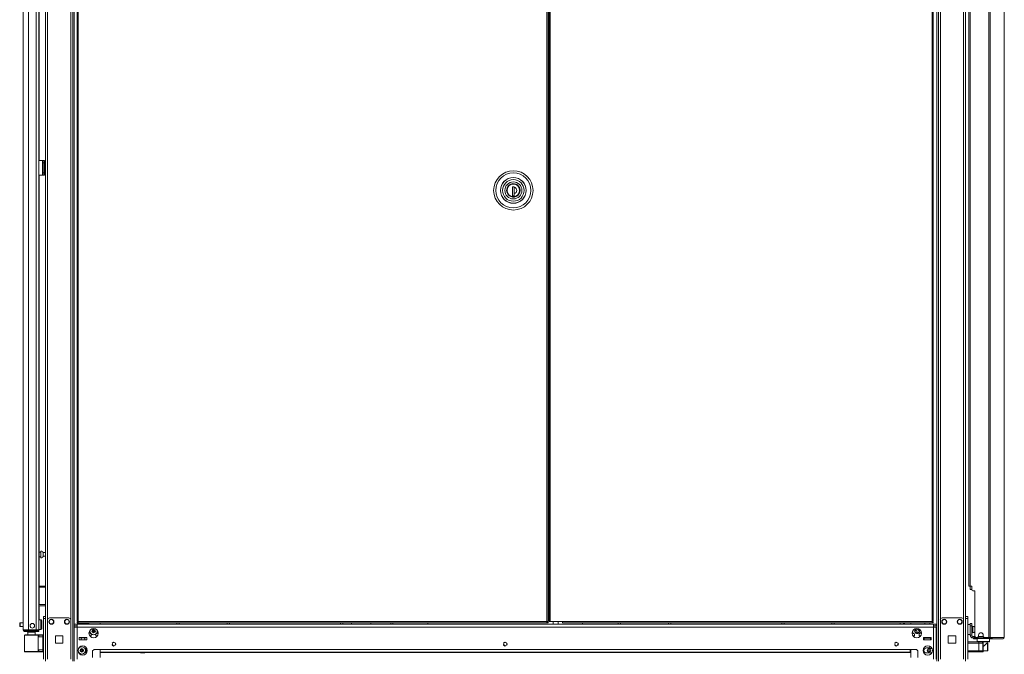
# Model space of a CAD drawing. Units: inches. Extents: x -221 to 38, y -65 to 167.
# Drawn here: x -221 to -171, y 12 to 44 of the extents above; entities that cross this region are included whole.
import ezdxf

# ---------------------------------------------------------------- set-up
doc = ezdxf.new("R2010")
doc.units = ezdxf.units.IN
doc.header["$MEASUREMENT"] = 0
doc.layers.add('Trimetric', color=7, linetype='CONTINUOUS')

msp = doc.modelspace()

# ---------------------------------------------------------------- linework, layer by layer
at = {"layer": 'Trimetric', "color": 155, "linetype": 'Continuous', "lineweight": 18}
for p, q in [((-219.435, 89.934), (-219.435, 11.609)), ((-218.058, 11.609), (-218.058, 89.934)), ((-173.961, 89.934), (-173.961, 11.609)), ((-172.584, 11.609), (-172.584, 89.934)), ((-220.576, 13.2), (-220.576, 89.665)), ((-217.98, 11.609), (-217.98, 89.33)), ((-174.039, 89.33), (-174.039, 11.609)), ((-171.399, 89.497), (-171.399, 12.826)), ((-171.331, 89.497), (-171.331, 12.826)), ((-170.61, 89.497), (-170.61, 12.826)), ((-170.608, 12.826), (-170.608, 89.497)), ((-217.834, 89.109), (-217.834, 13.631)), ((-217.771, 13.631), (-217.771, 89.109)), ((-193.901, 89.109), (-193.901, 13.631)), ((-193.838, 13.631), (-193.838, 89.109)), ((-193.796, 89.109), (-193.796, 13.631)), ((-193.733, 13.631), (-193.733, 89.109)), ((-174.288, 89.109), (-174.288, 13.631)), ((-174.225, 13.631), (-174.225, 89.109)), ((-193.807, 14.428), (-193.807, 88.312)), ((-219.34, 87.826), (-219.34, 13.717)), ((-218.153, 87.826), (-218.153, 13.717)), ((-173.866, 13.717), (-173.866, 87.826)), ((-172.679, 13.717), (-172.679, 87.826)), ((-220.301, 13.2), (-220.301, 87.49)), ((-219.927, 13.2), (-219.927, 87.48)), ((-219.789, 13.2), (-219.789, 87.48)), ((-172.419, 15.432), (-172.419, 86.89)), ((-172.348, 15.432), (-172.348, 86.89)), ((-219.765, 48.602), (-219.765, 37.138)), ((-219.789, 37.137), (-219.588, 37.137)), ((-219.588, 36.389), (-219.588, 37.137)), ((-219.588, 37.137), (-219.566, 37.137)), ((-219.566, 37.137), (-219.557, 37.137)), ((-219.557, 37.137), (-219.494, 37.137)), ((-219.557, 37.102), (-219.557, 37.137)), ((-219.494, 37.137), (-219.494, 37.102)), ((-219.588, 36.999), (-219.557, 36.999)), ((-219.588, 36.999), (-219.588, 36.499)), ((-219.557, 37.019), (-219.557, 37.102)), ((-219.557, 36.507), (-219.557, 37.019)), ((-219.494, 37.019), (-219.557, 37.019)), ((-219.494, 37.102), (-219.494, 37.019)), ((-219.494, 37.019), (-219.494, 36.507)), ((-219.789, 36.389), (-219.588, 36.389)), ((-219.765, 36.39), (-219.765, 15.441)), ((-219.588, 36.499), (-219.557, 36.499)), ((-219.588, 36.389), (-219.566, 36.389)), ((-219.566, 36.389), (-219.557, 36.389)), ((-219.557, 36.423), (-219.557, 36.507)), ((-219.557, 36.507), (-219.494, 36.507)), ((-219.557, 36.389), (-219.557, 36.423)), ((-219.494, 36.389), (-219.557, 36.389)), ((-219.494, 36.507), (-219.494, 36.423)), ((-219.494, 36.423), (-219.494, 36.389)), ((-195.936, 35.736), (-195.961, 35.609)), ((-195.961, 35.609), (-195.936, 35.482)), ((-195.877, 35.835), (-195.936, 35.736)), ((-195.931, 35.609), (-195.909, 35.726)), ((-195.909, 35.493), (-195.931, 35.609)), ((-195.929, 35.733), (-195.92, 35.73)), ((-195.928, 35.735), (-195.918, 35.735)), ((-195.909, 35.726), (-195.879, 35.783)), ((-195.879, 35.783), (-195.838, 35.833)), ((-195.781, 35.913), (-195.877, 35.835)), ((-195.838, 35.833), (-195.788, 35.874)), ((-195.788, 35.874), (-195.731, 35.904)), ((-195.665, 35.952), (-195.781, 35.913)), ((-195.736, 35.914), (-195.738, 35.924)), ((-195.731, 35.904), (-195.614, 35.926)), ((-195.55, 35.95), (-195.665, 35.952)), ((-195.565, 35.792), (-195.663, 35.792)), ((-195.663, 35.792), (-195.663, 35.328)), ((-195.625, 35.792), (-195.663, 35.78)), ((-195.614, 35.926), (-195.497, 35.904)), ((-195.566, 35.328), (-195.566, 35.792)), ((-195.566, 35.712), (-195.564, 35.712)), ((-195.564, 35.66), (-195.566, 35.66)), ((-195.565, 35.792), (-195.565, 35.775)), ((-195.565, 35.693), (-195.565, 35.775)), ((-195.565, 35.611), (-195.565, 35.693)), ((-195.565, 35.527), (-195.565, 35.611)), ((-195.441, 35.909), (-195.55, 35.95)), ((-195.497, 35.904), (-195.441, 35.874)), ((-195.49, 35.924), (-195.492, 35.914)), ((-195.347, 35.83), (-195.441, 35.909)), ((-195.441, 35.874), (-195.39, 35.833)), ((-195.39, 35.833), (-195.349, 35.783)), ((-195.349, 35.783), (-195.319, 35.726)), ((-195.287, 35.723), (-195.347, 35.83)), ((-195.319, 35.726), (-195.297, 35.609)), ((-195.297, 35.609), (-195.319, 35.493)), ((-195.308, 35.73), (-195.299, 35.733)), ((-195.268, 35.609), (-195.287, 35.723)), ((-195.287, 35.495), (-195.268, 35.609)), ((-195.936, 35.482), (-195.877, 35.383)), ((-195.92, 35.489), (-195.929, 35.485)), ((-195.879, 35.436), (-195.909, 35.493)), ((-195.838, 35.385), (-195.879, 35.436)), ((-195.877, 35.383), (-195.781, 35.306)), ((-195.788, 35.344), (-195.838, 35.385)), ((-195.731, 35.315), (-195.788, 35.344)), ((-195.781, 35.306), (-195.665, 35.266)), ((-195.738, 35.294), (-195.736, 35.304)), ((-195.614, 35.292), (-195.731, 35.315)), ((-195.665, 35.266), (-195.55, 35.269)), ((-195.663, 35.332), (-195.649, 35.328)), ((-195.663, 35.328), (-195.565, 35.328)), ((-195.497, 35.315), (-195.614, 35.292)), ((-195.566, 35.593), (-195.564, 35.593)), ((-195.565, 35.436), (-195.566, 35.436)), ((-195.565, 35.443), (-195.565, 35.527)), ((-195.565, 35.328), (-195.565, 35.443)), ((-195.55, 35.269), (-195.441, 35.309)), ((-195.441, 35.344), (-195.497, 35.315)), ((-195.492, 35.304), (-195.49, 35.294)), ((-195.488, 35.306), (-195.488, 35.295)), ((-195.441, 35.309), (-195.347, 35.388)), ((-195.39, 35.385), (-195.441, 35.344)), ((-195.349, 35.436), (-195.39, 35.385)), ((-195.319, 35.493), (-195.349, 35.436)), ((-195.347, 35.388), (-195.287, 35.495)), ((-195.299, 35.485), (-195.308, 35.489)), ((-219.68, 17.174), (-219.765, 17.174)), ((-219.674, 17.221), (-219.68, 17.221)), ((-219.68, 17.221), (-219.68, 17.188)), ((-219.68, 17.188), (-219.68, 17.103)), ((-219.68, 17.103), (-219.68, 16.996)), ((-219.674, 17.188), (-219.674, 17.221)), ((-219.674, 17.103), (-219.674, 17.188)), ((-219.674, 16.996), (-219.674, 17.103)), ((-219.435, 17.143), (-219.555, 17.143)), ((-219.555, 17.143), (-219.555, 17.096)), ((-219.555, 17.096), (-219.555, 17.002)), ((-219.765, 16.924), (-219.68, 16.924)), ((-219.68, 16.996), (-219.68, 16.91)), ((-219.68, 16.91), (-219.68, 16.877)), ((-219.68, 16.877), (-219.674, 16.877)), ((-219.674, 16.91), (-219.674, 16.996)), ((-219.674, 16.877), (-219.674, 16.91)), ((-219.555, 17.002), (-219.555, 16.955)), ((-219.555, 16.955), (-219.435, 16.955)), ((-219.789, 15.44), (-219.435, 15.44)), ((-219.789, 15.377), (-219.435, 15.377)), ((-219.765, 15.378), (-219.765, 14.504)), ((-172.398, 15.432), (-172.419, 15.432)), ((-172.348, 15.432), (-172.398, 15.432)), ((-172.354, 15.256), (-172.354, 15.433)), ((-172.33, 15.256), (-172.354, 15.256)), ((-172.348, 15.432), (-172.27, 15.432)), ((-172.27, 15.256), (-172.33, 15.256)), ((-172.27, 15.432), (-172.27, 15.255)), ((-172.112, 15.196), (-172.21, 15.196)), ((-172.112, 15.196), (-172.112, 12.885)), ((-219.789, 14.503), (-219.435, 14.503)), ((-219.789, 14.44), (-219.435, 14.44)), ((-219.765, 14.441), (-219.765, 13.957)), ((-193.838, 14.428), (-193.807, 14.428)), ((-193.838, 14.369), (-193.796, 14.369)), ((-193.837, 14.429), (-193.837, 14.369)), ((-193.801, 14.428), (-193.807, 14.428)), ((-193.796, 14.428), (-193.801, 14.428)), ((-220.576, 13.569), (-220.728, 13.569)), ((-220.728, 13.569), (-220.728, 13.522)), ((-219.765, 13.957), (-219.789, 13.957)), ((-219.673, 13.725), (-219.789, 13.725)), ((-219.765, 13.725), (-219.765, 13.957)), ((-219.673, 13.692), (-219.673, 13.725)), ((-219.673, 13.6), (-219.673, 13.692)), ((-219.673, 13.475), (-219.673, 13.6)), ((-219.633, 13.685), (-219.633, 13.645)), ((-219.633, 13.645), (-219.633, 13.54)), ((-219.553, 13.862), (-219.553, 13.89)), ((-219.553, 13.89), (-219.435, 13.89)), ((-219.553, 13.792), (-219.553, 13.862)), ((-219.553, 13.792), (-219.553, 11.707)), ((-219.435, 13.792), (-219.553, 13.792)), ((-219.435, 13.89), (-219.435, 13.862)), ((-219.435, 13.862), (-219.435, 13.792)), ((-219.435, 13.792), (-219.435, 11.707)), ((-219.34, 11.708), (-219.34, 13.716)), ((-219.242, 13.814), (-218.251, 13.814)), ((-218.153, 11.708), (-218.153, 13.716)), ((-217.815, 13.631), (-217.834, 13.631)), ((-217.834, 13.599), (-217.771, 13.599)), ((-217.834, 13.599), (-217.834, 13.568)), ((-217.834, 13.568), (-217.771, 13.568)), ((-217.754, 13.568), (-217.819, 13.531)), ((-217.771, 13.631), (-217.815, 13.631)), ((-217.8, 13.54), (-217.781, 13.547)), ((-217.781, 13.547), (-217.762, 13.552)), ((-193.901, 13.631), (-217.771, 13.631)), ((-217.771, 13.631), (-217.771, 13.586)), ((-217.771, 13.586), (-217.771, 13.568)), ((-217.771, 13.568), (-193.901, 13.568)), ((-217.762, 13.552), (-217.742, 13.553)), ((-217.742, 13.553), (-217.725, 13.551)), ((-217.725, 13.551), (-217.708, 13.546)), ((-217.708, 13.546), (-217.691, 13.539)), ((-217.675, 13.531), (-217.624, 13.543)), ((-217.624, 13.543), (-217.597, 13.548)), ((-217.597, 13.548), (-217.571, 13.551)), ((-217.571, 13.551), (-217.535, 13.553)), ((-217.535, 13.553), (-217.498, 13.552)), ((-217.498, 13.552), (-217.461, 13.547)), ((-217.461, 13.547), (-217.424, 13.54)), ((-217.367, 13.54), (-217.348, 13.547)), ((-217.348, 13.547), (-217.329, 13.552)), ((-217.329, 13.552), (-217.309, 13.553)), ((-217.309, 13.553), (-217.292, 13.551)), ((-217.242, 13.531), (-217.306, 13.568)), ((-217.292, 13.551), (-217.275, 13.546)), ((-217.275, 13.546), (-217.258, 13.539)), ((-216.657, 13.49), (-216.657, 13.568)), ((-212.752, 13.489), (-212.752, 13.568)), ((-212.634, 13.568), (-212.634, 13.489)), ((-210.193, 13.568), (-210.193, 13.489)), ((-210.074, 13.489), (-210.074, 13.568)), ((-204.421, 13.489), (-204.421, 13.568)), ((-204.303, 13.568), (-204.303, 13.489)), ((-203.859, 13.489), (-203.859, 13.568)), ((-202.875, 13.568), (-202.875, 13.489)), ((-201.862, 13.489), (-201.862, 13.568)), ((-201.744, 13.568), (-201.744, 13.489)), ((-199.966, 13.489), (-199.966, 13.568)), ((-193.901, 13.631), (-193.856, 13.631)), ((-193.901, 13.631), (-193.901, 13.586)), ((-193.838, 13.599), (-193.901, 13.599)), ((-193.901, 13.586), (-193.901, 13.568)), ((-193.838, 13.568), (-193.901, 13.568)), ((-193.856, 13.631), (-193.838, 13.631)), ((-193.796, 13.798), (-193.838, 13.798)), ((-193.838, 13.568), (-193.838, 13.599)), ((-193.777, 13.631), (-193.796, 13.631)), ((-193.733, 13.631), (-193.777, 13.631)), ((-193.111, 13.631), (-193.733, 13.631)), ((-193.583, 13.631), (-193.583, 13.489)), ((-193.327, 13.489), (-193.327, 13.631)), ((-193.111, 13.631), (-193.111, 13.586)), ((-174.288, 13.631), (-193.111, 13.631)), ((-193.111, 13.586), (-193.111, 13.568)), ((-193.111, 13.568), (-174.288, 13.568)), ((-192.092, 13.489), (-192.092, 13.568)), ((-190.275, 13.489), (-190.275, 13.568)), ((-190.157, 13.568), (-190.157, 13.489)), ((-187.716, 13.489), (-187.716, 13.568)), ((-187.598, 13.568), (-187.598, 13.489)), ((-181.945, 13.489), (-181.945, 13.568)), ((-181.826, 13.568), (-181.826, 13.489)), ((-179.386, 13.489), (-179.386, 13.568)), ((-179.267, 13.568), (-179.267, 13.489)), ((-175.904, 13.489), (-175.904, 13.568)), ((-175.753, 13.568), (-175.675, 13.489)), ((-175.362, 13.568), (-175.362, 13.49)), ((-174.656, 13.568), (-174.656, 13.489)), ((-174.4, 13.489), (-174.4, 13.568)), ((-174.288, 13.631), (-174.288, 13.586)), ((-174.288, 13.631), (-174.243, 13.631)), ((-174.225, 13.599), (-174.288, 13.599)), ((-174.288, 13.586), (-174.288, 13.568)), ((-174.225, 13.568), (-174.288, 13.568)), ((-174.243, 13.631), (-174.225, 13.631)), ((-174.225, 13.568), (-174.225, 13.599)), ((-173.866, 11.708), (-173.866, 13.716)), ((-173.768, 13.814), (-172.777, 13.814)), ((-172.679, 11.708), (-172.679, 13.716)), ((-172.584, 13.862), (-172.584, 13.89)), ((-172.584, 13.89), (-172.466, 13.89)), ((-172.584, 13.792), (-172.584, 13.862)), ((-172.584, 13.792), (-172.584, 11.707)), ((-172.466, 13.792), (-172.584, 13.792)), ((-172.466, 13.89), (-172.466, 13.862)), ((-172.466, 13.862), (-172.466, 13.792)), ((-172.466, 13.792), (-172.466, 11.707)), ((-220.758, 13.507), (-220.758, 13.539)), ((-220.758, 13.443), (-220.758, 13.507)), ((-220.758, 13.411), (-220.758, 13.443)), ((-220.728, 13.522), (-220.728, 13.428)), ((-220.728, 13.428), (-220.728, 13.381)), ((-220.728, 13.381), (-220.576, 13.381)), ((-220.576, 13.2), (-220.539, 13.2)), ((-220.539, 13.2), (-220.439, 13.2)), ((-220.506, 13.201), (-220.506, 13.168)), ((-220.506, 13.168), (-220.442, 13.168)), ((-220.506, 13.129), (-220.506, 13.168)), ((-220.442, 13.129), (-220.506, 13.129)), ((-220.442, 13.168), (-220.289, 13.168)), ((-220.289, 13.129), (-220.442, 13.129)), ((-220.439, 13.2), (-220.301, 13.2)), ((-220.35, 13.09), (-220.35, 12.95)), ((-220.295, 13.09), (-220.35, 13.09)), ((-220.301, 13.2), (-219.927, 13.2)), ((-220.163, 13.09), (-220.295, 13.09)), ((-220.289, 13.168), (-219.946, 13.168)), ((-220.289, 13.168), (-220.289, 13.129)), ((-219.946, 13.129), (-220.289, 13.129)), ((-220.031, 13.09), (-220.163, 13.09)), ((-219.976, 13.09), (-220.031, 13.09)), ((-219.976, 12.951), (-219.976, 13.09)), ((-219.946, 13.168), (-219.835, 13.168)), ((-219.946, 13.129), (-219.946, 13.168)), ((-219.835, 13.129), (-219.946, 13.129)), ((-219.927, 13.2), (-219.829, 13.2)), ((-219.835, 13.168), (-219.789, 13.168)), ((-219.789, 13.129), (-219.835, 13.129)), ((-219.829, 13.2), (-219.789, 13.2)), ((-219.789, 13.225), (-219.673, 13.225)), ((-219.789, 13.168), (-219.789, 13.129)), ((-219.673, 13.35), (-219.673, 13.475)), ((-219.673, 13.259), (-219.673, 13.35)), ((-219.673, 13.225), (-219.673, 13.259)), ((-219.633, 13.54), (-219.633, 13.411)), ((-219.633, 13.411), (-219.633, 13.306)), ((-219.633, 13.306), (-219.633, 13.265)), ((-217.976, 13.489), (-217.838, 13.489)), ((-217.976, 13.489), (-217.976, 13.41)), ((-217.976, 13.41), (-217.838, 13.41)), ((-217.936, 13.351), (-217.976, 13.351)), ((-217.976, 11.714), (-217.976, 13.351)), ((-217.838, 13.351), (-217.936, 13.351)), ((-217.838, 13.449), (-217.838, 13.489)), ((-174.22, 13.489), (-217.838, 13.489)), ((-217.838, 13.351), (-217.838, 13.449)), ((-217.838, 13.351), (-174.22, 13.351)), ((-217.838, 11.714), (-217.838, 13.351)), ((-217.819, 13.531), (-217.8, 13.54)), ((-217.819, 13.531), (-217.819, 13.489)), ((-217.691, 13.539), (-217.675, 13.531)), ((-217.675, 13.531), (-217.675, 13.489)), ((-217.424, 13.54), (-217.386, 13.531)), ((-217.386, 13.531), (-217.367, 13.54)), ((-217.386, 13.531), (-217.386, 13.489)), ((-217.258, 13.539), (-217.242, 13.531)), ((-217.242, 13.531), (-217.242, 13.489)), ((-175.159, 13.248), (-174.975, 13.248)), ((-175.037, 13.248), (-175.037, 13.245)), ((-175.037, 13.245), (-174.958, 13.166)), ((-174.941, 13.166), (-174.958, 13.166)), ((-174.22, 13.449), (-174.22, 13.489)), ((-174.082, 13.489), (-174.22, 13.489)), ((-174.22, 13.351), (-174.22, 13.449)), ((-174.082, 13.41), (-174.22, 13.41)), ((-174.22, 13.351), (-174.22, 11.714)), ((-174.22, 13.351), (-174.123, 13.351)), ((-174.123, 13.351), (-174.082, 13.351)), ((-174.082, 13.41), (-174.082, 13.489)), ((-174.082, 11.714), (-174.082, 13.351)), ((-172.344, 13.477), (-172.46, 13.477)), ((-172.46, 13.477), (-172.46, 13.444)), ((-172.46, 13.444), (-172.46, 13.352)), ((-172.46, 13.352), (-172.46, 13.227)), ((-172.46, 13.227), (-172.46, 13.102)), ((-172.46, 13.102), (-172.46, 13.011)), ((-172.344, 13.488), (-172.344, 13.523)), ((-172.344, 13.523), (-172.265, 13.523)), ((-172.344, 13.405), (-172.344, 13.488)), ((-172.265, 13.405), (-172.344, 13.405)), ((-172.344, 12.932), (-172.344, 13.405)), ((-172.265, 13.523), (-172.265, 13.488)), ((-172.265, 13.488), (-172.265, 13.405)), ((-172.265, 12.932), (-172.265, 13.405)), ((-172.219, 13.352), (-172.265, 13.352)), ((-172.265, 13.102), (-172.219, 13.102)), ((-172.213, 13.399), (-172.219, 13.399)), ((-172.219, 13.399), (-172.219, 13.367)), ((-172.219, 13.367), (-172.219, 13.281)), ((-172.219, 13.281), (-172.219, 13.174)), ((-172.219, 13.174), (-172.219, 13.088)), ((-172.219, 13.088), (-172.219, 13.056)), ((-172.219, 13.056), (-172.213, 13.056)), ((-172.213, 13.367), (-172.213, 13.399)), ((-172.213, 13.281), (-172.213, 13.367)), ((-172.213, 13.174), (-172.213, 13.281)), ((-172.213, 13.088), (-172.213, 13.174)), ((-172.213, 13.056), (-172.213, 13.088)), ((-220.481, 12.93), (-220.508, 12.929)), ((-220.508, 12.929), (-220.508, 12.108)), ((-220.488, 12.949), (-220.463, 12.949)), ((-220.407, 12.93), (-220.481, 12.93)), ((-220.463, 12.949), (-220.393, 12.95)), ((-220.295, 12.931), (-220.407, 12.93)), ((-220.393, 12.95), (-220.287, 12.951)), ((-220.163, 12.932), (-220.295, 12.931)), ((-220.287, 12.951), (-220.163, 12.952)), ((-220.163, 12.952), (-220.039, 12.951)), ((-220.163, 12.951), (-220.163, 12.952)), ((-220.163, 12.948), (-220.163, 12.951)), ((-220.163, 12.943), (-220.163, 12.948)), ((-220.163, 12.936), (-220.163, 12.943)), ((-220.163, 12.934), (-220.163, 12.936)), ((-220.163, 12.932), (-220.163, 12.934)), ((-220.031, 12.932), (-220.163, 12.932)), ((-220.039, 12.951), (-219.933, 12.951)), ((-219.919, 12.931), (-220.031, 12.932)), ((-219.572, 12.957), (-219.976, 12.953)), ((-219.933, 12.951), (-219.863, 12.951)), ((-219.845, 12.931), (-219.919, 12.931)), ((-219.863, 12.951), (-219.838, 12.95)), ((-219.819, 12.931), (-219.845, 12.931)), ((-219.838, 12.95), (-219.794, 12.95)), ((-219.819, 12.931), (-219.819, 12.107)), ((-219.789, 12.931), (-219.819, 12.931)), ((-219.789, 12.857), (-219.819, 12.856)), ((-219.572, 12.845), (-219.819, 12.836)), ((-219.794, 12.95), (-219.572, 12.949)), ((-219.791, 12.944), (-219.794, 12.95)), ((-219.789, 12.931), (-219.791, 12.944)), ((-219.572, 12.93), (-219.789, 12.931)), ((-219.789, 12.931), (-219.789, 12.857)), ((-219.572, 12.864), (-219.789, 12.857)), ((-219.572, 12.952), (-219.572, 12.957)), ((-219.572, 12.949), (-219.572, 12.952)), ((-219.572, 12.949), (-219.572, 12.93)), ((-219.572, 12.93), (-219.572, 12.864)), ((-219.553, 12.894), (-219.572, 12.895)), ((-219.572, 12.864), (-219.572, 12.845)), ((-219.572, 12.193), (-219.572, 12.845)), ((-219.572, 12.733), (-219.553, 12.734)), ((-219.553, 12.635), (-219.572, 12.635)), ((-218.934, 12.525), (-218.934, 12.899)), ((-218.934, 12.899), (-218.56, 12.899)), ((-218.56, 12.899), (-218.56, 12.525)), ((-217.727, 12.816), (-217.727, 12.698)), ((-217.334, 12.816), (-217.727, 12.816)), ((-217.727, 12.698), (-217.334, 12.698)), ((-217.658, 12.816), (-217.658, 12.806)), ((-217.658, 12.806), (-217.621, 12.806)), ((-217.614, 12.796), (-217.648, 12.796)), ((-217.625, 12.796), (-217.625, 12.698)), ((-217.621, 12.806), (-217.53, 12.806)), ((-217.53, 12.796), (-217.614, 12.796)), ((-217.611, 12.771), (-217.611, 12.796)), ((-217.611, 12.698), (-217.611, 12.722)), ((-217.53, 12.806), (-217.44, 12.806)), ((-217.447, 12.796), (-217.53, 12.796)), ((-217.45, 12.771), (-217.45, 12.796)), ((-217.45, 12.698), (-217.45, 12.722)), ((-217.413, 12.796), (-217.447, 12.796)), ((-217.44, 12.806), (-217.403, 12.806)), ((-217.435, 12.698), (-217.435, 12.796)), ((-217.403, 12.806), (-217.403, 12.816)), ((-217.334, 12.698), (-217.334, 12.816)), ((-217.183, 12.899), (-217.11, 12.899)), ((-217.11, 13.001), (-217.11, 12.899)), ((-216.873, 12.899), (-216.873, 13.001)), ((-216.873, 12.899), (-216.799, 12.899)), ((-215.978, 12.576), (-216.04, 12.527)), ((-215.958, 12.571), (-215.978, 12.576)), ((-196.051, 12.576), (-196.112, 12.527)), ((-196.03, 12.571), (-196.051, 12.576)), ((-176.124, 12.576), (-176.185, 12.527)), ((-176.103, 12.571), (-176.124, 12.576)), ((-175.259, 12.899), (-175.185, 12.899)), ((-175.185, 12.899), (-175.185, 13.001)), ((-174.949, 13.001), (-174.949, 12.899)), ((-174.949, 12.899), (-174.875, 12.899)), ((-174.725, 12.816), (-174.725, 12.698)), ((-174.331, 12.816), (-174.725, 12.816)), ((-174.725, 12.777), (-174.686, 12.777)), ((-174.725, 12.698), (-174.686, 12.698)), ((-174.371, 12.777), (-174.686, 12.777)), ((-174.686, 12.777), (-174.686, 12.698)), ((-174.686, 12.698), (-174.371, 12.698)), ((-174.656, 12.816), (-174.656, 12.806)), ((-174.656, 12.806), (-174.619, 12.806)), ((-174.611, 12.796), (-174.646, 12.796)), ((-174.619, 12.806), (-174.528, 12.806)), ((-174.528, 12.796), (-174.611, 12.796)), ((-174.528, 12.806), (-174.438, 12.806)), ((-174.445, 12.796), (-174.528, 12.796)), ((-174.41, 12.796), (-174.445, 12.796)), ((-174.438, 12.806), (-174.4, 12.806)), ((-174.4, 12.806), (-174.4, 12.816)), ((-174.371, 12.777), (-174.331, 12.777)), ((-174.371, 12.698), (-174.371, 12.777)), ((-174.371, 12.698), (-174.331, 12.698)), ((-174.331, 12.698), (-174.331, 12.816)), ((-173.459, 12.525), (-173.459, 12.899)), ((-173.459, 12.899), (-173.085, 12.899)), ((-173.085, 12.899), (-173.085, 12.525)), ((-172.466, 12.594), (-171.905, 12.594)), ((-172.46, 13.011), (-172.46, 12.977)), ((-172.46, 12.977), (-172.344, 12.977)), ((-172.344, 12.932), (-172.265, 12.932)), ((-172.128, 12.873), (-172.206, 12.873)), ((-172.206, 12.794), (-172.206, 12.873)), ((-172.183, 12.794), (-172.206, 12.794)), ((-172.169, 12.794), (-172.183, 12.794)), ((-172.183, 12.794), (-172.183, 12.755)), ((-172.183, 12.755), (-172.169, 12.755)), ((-172.134, 12.794), (-172.169, 12.794)), ((-172.169, 12.755), (-172.134, 12.755)), ((-172.128, 12.794), (-172.134, 12.794)), ((-172.134, 12.755), (-172.134, 12.794)), ((-172.134, 12.755), (-171.994, 12.755)), ((-172.128, 12.873), (-172.123, 12.873)), ((-172.128, 12.794), (-172.128, 12.873)), ((-172.116, 12.794), (-172.128, 12.794)), ((-172.123, 12.873), (-172.111, 12.873)), ((-172.088, 12.794), (-172.116, 12.794)), ((-172.088, 12.838), (-172.088, 12.794)), ((-172.088, 12.794), (-171.488, 12.794)), ((-171.974, 12.826), (-172.053, 12.826)), ((-171.974, 12.794), (-171.994, 12.775)), ((-171.994, 12.775), (-171.994, 12.617)), ((-171.952, 12.775), (-171.994, 12.775)), ((-171.994, 12.617), (-171.974, 12.598)), ((-171.994, 12.617), (-171.952, 12.617)), ((-171.934, 12.598), (-171.974, 12.598)), ((-171.836, 12.775), (-171.952, 12.775)), ((-171.952, 12.617), (-171.836, 12.617)), ((-171.826, 12.598), (-171.934, 12.598)), ((-171.678, 12.873), (-171.916, 12.873)), ((-171.915, 12.885), (-171.915, 12.944)), ((-171.905, 12.594), (-171.808, 12.594)), ((-171.905, 12.576), (-171.905, 12.594)), ((-171.905, 12.535), (-171.905, 12.576)), ((-171.876, 12.598), (-171.876, 12.594)), ((-171.679, 12.775), (-171.836, 12.775)), ((-171.836, 12.617), (-171.679, 12.617)), ((-171.679, 12.598), (-171.826, 12.598)), ((-171.808, 12.594), (-171.767, 12.594)), ((-171.679, 12.594), (-171.767, 12.594)), ((-171.679, 12.944), (-171.679, 12.885)), ((-171.521, 12.775), (-171.679, 12.775)), ((-171.679, 12.617), (-171.521, 12.617)), ((-171.531, 12.598), (-171.679, 12.598)), ((-171.679, 12.594), (-171.679, 12.082)), ((-171.399, 12.826), (-171.62, 12.826)), ((-171.423, 12.598), (-171.531, 12.598)), ((-171.406, 12.775), (-171.521, 12.775)), ((-171.521, 12.617), (-171.406, 12.617)), ((-171.488, 12.794), (-171.488, 12.826)), ((-171.44, 12.794), (-171.488, 12.794)), ((-171.485, 12.535), (-171.482, 12.538)), ((-171.482, 12.538), (-171.482, 12.598)), ((-171.412, 12.794), (-171.44, 12.794)), ((-171.384, 12.598), (-171.423, 12.598)), ((-171.412, 12.826), (-171.412, 12.794)), ((-171.412, 12.794), (-171.292, 12.794)), ((-171.364, 12.775), (-171.406, 12.775)), ((-171.406, 12.617), (-171.364, 12.617)), ((-171.356, 12.826), (-171.399, 12.826)), ((-171.364, 12.775), (-171.384, 12.794)), ((-171.384, 12.598), (-171.364, 12.617)), ((-171.364, 12.617), (-171.364, 12.775)), ((-171.364, 12.755), (-171.313, 12.755)), ((-171.331, 12.826), (-171.356, 12.826)), ((-171.209, 12.826), (-171.331, 12.826)), ((-171.313, 12.755), (-171.278, 12.755)), ((-171.284, 12.794), (-171.292, 12.794)), ((-171.278, 12.794), (-171.284, 12.794)), ((-171.256, 12.804), (-171.278, 12.794)), ((-171.278, 12.794), (-171.278, 12.755)), ((-171.229, 12.776), (-171.278, 12.755)), ((-171.278, 12.755), (-170.689, 12.755)), ((-171.247, 12.826), (-171.256, 12.804)), ((-171.209, 12.826), (-171.229, 12.776)), ((-171.209, 12.826), (-170.62, 12.826)), ((-170.64, 12.776), (-170.689, 12.755)), ((-170.679, 12.755), (-170.689, 12.755)), ((-170.679, 12.756), (-170.679, 12.755)), ((-170.62, 12.826), (-170.64, 12.776)), ((-170.61, 12.826), (-170.62, 12.826)), ((-170.608, 12.826), (-170.61, 12.826)), ((-170.608, 12.826), (-170.608, 12.826)), ((-220.508, 12.108), (-220.481, 12.108)), ((-220.463, 12.088), (-220.488, 12.089)), ((-220.481, 12.108), (-220.407, 12.107)), ((-220.393, 12.088), (-220.463, 12.088)), ((-220.407, 12.107), (-220.295, 12.106)), ((-220.287, 12.087), (-220.393, 12.088)), ((-220.295, 12.106), (-220.163, 12.105)), ((-220.163, 12.086), (-220.287, 12.087)), ((-220.163, 12.105), (-220.031, 12.106)), ((-220.163, 12.104), (-220.163, 12.105)), ((-220.163, 12.101), (-220.163, 12.104)), ((-220.163, 12.095), (-220.163, 12.101)), ((-220.163, 12.09), (-220.163, 12.095)), ((-220.163, 12.087), (-220.163, 12.09)), ((-220.163, 12.086), (-220.163, 12.087)), ((-220.163, 12.086), (-219.572, 12.081)), ((-220.039, 12.086), (-220.163, 12.086)), ((-219.933, 12.087), (-220.039, 12.086)), ((-220.031, 12.106), (-219.919, 12.106)), ((-219.863, 12.087), (-219.933, 12.087)), ((-219.919, 12.106), (-219.845, 12.107)), ((-219.838, 12.087), (-219.863, 12.087)), ((-219.845, 12.107), (-219.819, 12.107)), ((-219.794, 12.087), (-219.838, 12.087)), ((-219.819, 12.202), (-219.572, 12.193)), ((-219.819, 12.182), (-219.789, 12.181)), ((-219.819, 12.107), (-219.789, 12.107)), ((-219.794, 12.087), (-219.791, 12.093)), ((-219.572, 12.088), (-219.794, 12.087)), ((-219.791, 12.093), (-219.789, 12.107)), ((-219.789, 12.181), (-219.789, 12.107)), ((-219.789, 12.181), (-219.572, 12.173)), ((-219.789, 12.107), (-219.572, 12.108)), ((-219.572, 12.403), (-219.553, 12.403)), ((-219.553, 12.304), (-219.572, 12.304)), ((-219.572, 12.193), (-219.572, 12.173)), ((-219.572, 12.173), (-219.572, 12.108)), ((-219.572, 12.143), (-219.553, 12.143)), ((-219.572, 12.108), (-219.572, 12.088)), ((-219.572, 12.088), (-219.572, 12.086)), ((-219.572, 12.086), (-219.572, 12.081)), ((-218.56, 12.525), (-218.934, 12.525)), ((-217.051, 12.135), (-216.972, 12.214)), ((-217.051, 11.792), (-217.051, 12.135)), ((-216.657, 12.214), (-216.972, 12.214)), ((-216.657, 12.214), (-175.401, 12.214)), ((-216.657, 12.214), (-216.657, 12.116)), ((-216.657, 12.116), (-216.657, 12.076)), ((-216.657, 11.806), (-216.657, 12.076)), ((-216.657, 12.076), (-175.401, 12.076)), ((-216.656, 12.052), (-214.61, 12.052)), ((-216.04, 12.433), (-215.978, 12.384)), ((-215.978, 12.384), (-215.958, 12.389)), ((-215.858, 12.48), (-215.88, 12.525)), ((-215.88, 12.435), (-215.858, 12.48)), ((-214.625, 12.076), (-214.625, 12.063)), ((-214.625, 12.063), (-214.586, 12.063)), ((-214.586, 12.063), (-214.494, 12.063)), ((-214.494, 12.063), (-214.401, 12.063)), ((-214.401, 12.063), (-214.363, 12.063)), ((-214.376, 12.052), (-175.363, 12.052)), ((-214.363, 12.063), (-214.363, 12.076)), ((-196.112, 12.433), (-196.051, 12.384)), ((-196.051, 12.384), (-196.03, 12.389)), ((-195.931, 12.48), (-195.952, 12.525)), ((-195.952, 12.435), (-195.931, 12.48)), ((-176.185, 12.433), (-176.124, 12.384)), ((-176.124, 12.384), (-176.103, 12.389)), ((-176.004, 12.48), (-176.025, 12.525)), ((-176.025, 12.435), (-176.004, 12.48)), ((-175.086, 12.214), (-175.401, 12.214)), ((-175.401, 12.214), (-175.401, 12.116)), ((-175.401, 12.116), (-175.401, 12.076)), ((-175.362, 12.214), (-175.362, 11.806)), ((-175.086, 12.214), (-175.008, 12.135)), ((-175.008, 11.792), (-175.008, 12.135)), ((-174.576, 12.284), (-174.395, 12.284)), ((-174.498, 12.22), (-174.511, 12.22)), ((-174.498, 12.231), (-174.498, 12.225)), ((-174.498, 12.225), (-174.498, 12.22)), ((-174.498, 12.22), (-174.498, 12.09)), ((-174.439, 12.249), (-174.439, 12.072)), ((-174.395, 12.367), (-174.395, 12.298)), ((-174.395, 12.298), (-174.395, 12.257)), ((-174.395, 12.257), (-174.293, 12.257)), ((-173.085, 12.525), (-173.459, 12.525)), ((-171.905, 12.535), (-172.466, 12.535)), ((-172.466, 12.141), (-171.905, 12.141)), ((-171.905, 12.082), (-172.466, 12.082)), ((-171.905, 12.141), (-171.905, 12.535)), ((-171.766, 12.535), (-171.905, 12.535)), ((-171.905, 12.141), (-171.766, 12.141)), ((-171.905, 12.099), (-171.905, 12.141)), ((-171.905, 12.082), (-171.905, 12.099)), ((-171.808, 12.082), (-171.905, 12.082)), ((-171.767, 12.082), (-171.808, 12.082)), ((-171.679, 12.082), (-171.767, 12.082)), ((-171.708, 12.535), (-171.766, 12.535)), ((-171.766, 12.141), (-171.708, 12.141)), ((-171.708, 12.535), (-171.708, 12.141)), ((-171.679, 12.377), (-171.67, 12.378)), ((-171.679, 12.141), (-171.458, 12.141)), ((-171.67, 12.378), (-171.662, 12.381)), ((-171.662, 12.381), (-171.646, 12.389)), ((-171.646, 12.389), (-171.632, 12.399)), ((-171.632, 12.399), (-171.612, 12.415)), ((-171.612, 12.415), (-171.593, 12.432)), ((-171.593, 12.432), (-171.575, 12.448)), ((-171.575, 12.448), (-171.558, 12.465)), ((-171.558, 12.465), (-171.546, 12.476)), ((-171.546, 12.476), (-171.535, 12.487)), ((-171.535, 12.487), (-171.524, 12.497)), ((-171.524, 12.497), (-171.514, 12.507)), ((-171.514, 12.507), (-171.502, 12.519)), ((-171.502, 12.519), (-171.496, 12.525)), ((-171.496, 12.525), (-171.491, 12.529)), ((-171.491, 12.529), (-171.485, 12.535)), ((-171.458, 12.535), (-171.486, 12.535)), ((-171.443, 12.52), (-171.458, 12.535)), ((-171.458, 12.497), (-171.458, 12.535)), ((-171.458, 12.398), (-171.458, 12.497)), ((-171.458, 12.277), (-171.458, 12.398)), ((-171.458, 12.178), (-171.458, 12.277)), ((-171.458, 12.141), (-171.458, 12.178)), ((-171.458, 12.141), (-171.443, 12.156)), ((-171.443, 12.52), (-171.443, 12.485)), ((-171.443, 12.485), (-171.443, 12.394)), ((-171.443, 12.394), (-171.443, 12.281)), ((-171.443, 12.281), (-171.443, 12.191)), ((-171.443, 12.191), (-171.443, 12.156)), ((-214.538, 12.036), (-214.556, 12.036)), ((-214.494, 12.036), (-214.538, 12.036)), ((-214.45, 12.036), (-214.494, 12.036)), ((-214.431, 12.036), (-214.45, 12.036)), ((-174.353, 12.034), (-174.576, 12.034))]:
    msp.add_line(p, q, dxfattribs=at)
for centre, radius in [((-195.614, 35.609), 1.003), ((-195.614, 35.609), 0.892), ((-195.614, 35.609), 0.657), ((-195.614, 35.609), 0.65), ((-195.614, 35.609), 0.551), ((-195.614, 35.609), 0.433), ((-195.614, 35.609), 0.339), ((-195.614, 35.609), 0.329), ((-219.143, 13.617), 0.128), ((-219.143, 13.617), 0.11), ((-218.35, 13.617), 0.128), ((-218.35, 13.617), 0.11), ((-173.669, 13.617), 0.128), ((-173.669, 13.617), 0.11), ((-172.876, 13.617), 0.128), ((-172.876, 13.617), 0.11), ((-220.114, 13.416), 0.118), ((-216.992, 13.036), 0.236), ((-216.992, 13.147), 0.0886), ((-175.067, 13.036), 0.236), ((-215.956, 12.48), 0.0856), ((-196.029, 12.48), 0.0856), ((-176.102, 12.48), 0.0856), ((-217.551, 12.159), 0.236), ((-217.594, 12.161), 0.187), ((-217.594, 12.161), 0.0886), ((-174.508, 12.159), 0.236), ((-174.445, 12.161), 0.0886)]:
    msp.add_circle(centre, radius, dxfattribs=at)
for centre, radius, start, end in [((-195.614, 35.609), 0.173, 286.5045, 73.4955), ((-219.674, 17.091), 0.13, 23.6263, 90), ((-219.674, 17.007), 0.13, 270, 336.3737), ((-172.21, 15.255), 0.0591, 180, 270), ((-220.728, 13.539), 0.03, 90, 180), ((-219.673, 13.685), 0.04, 0, 90), ((-219.242, 13.716), 0.0984, 90, 180), ((-218.251, 13.716), 0.0984, 0, 90), ((-173.768, 13.716), 0.0984, 90, 180), ((-172.777, 13.716), 0.0984, 0, 90), ((-220.728, 13.411), 0.03, 180, 270), ((-220.506, 13.2), 0.0709, 180, 270), ((-220.506, 13.2), 0.0315, 180, 270), ((-220.466, 13.2), 0.0315, 180, 270), ((-220.429, 13.09), 0.0787, 0, 30.0009), ((-219.897, 13.09), 0.0787, 149.9991, 180), ((-219.86, 13.2), 0.0315, 270, 0), ((-219.86, 13.2), 0.0709, 333.6117, 0), ((-219.673, 13.265), 0.04, 270, 0), ((-217.083, 13.123), 0.125, 176.1243, 257.7253), ((-216.992, 13.147), 0.187, 167.85, 270), ((-217.052, 13.147), 0.00394, 109.6347, 250.1644), ((-217.15, 13.422), 0.288, 289.6347, 295.9824), ((-217.152, 12.868), 0.292, 63.8911, 70.1644), ((-217.022, 13.199), 0.00394, 49.7913, 190.2031), ((-217.313, 13.147), 0.292, 3.9072, 10.2031), ((-217.313, 13.147), 0.292, 349.8062, 356.0797), ((-217.022, 13.094), 0.00394, 169.8062, 310.3358), ((-217.026, 13.166), 0.00394, 295.9824, 3.9072), ((-217.026, 13.127), 0.00394, 356.0797, 63.8911), ((-216.831, 13.425), 0.292, 229.7913, 236.6137), ((-216.833, 12.872), 0.288, 123.462, 130.3358), ((-216.992, 13.147), 0.187, 270, 12.15), ((-217.152, 12.868), 0.292, 49.7674, 56.5821), ((-217.15, 13.422), 0.288, 303.4275, 310.3059), ((-216.961, 13.199), 0.00394, 349.7716, 130.3059), ((-216.961, 13.094), 0.00394, 229.7674, 10.1792), ((-216.67, 13.146), 0.292, 169.7716, 176.0437), ((-216.957, 13.166), 0.00394, 176.0437, 243.9272), ((-216.957, 13.127), 0.00394, 116.0175, 183.8753), ((-216.67, 13.146), 0.292, 183.8753, 190.1792), ((-216.831, 13.425), 0.292, 243.9272, 250.199), ((-216.833, 12.872), 0.288, 109.6646, 116.0175), ((-216.931, 13.147), 0.00394, 289.6646, 70.199), ((-216.9, 13.123), 0.125, 282.2747, 3.8757), ((-175.159, 13.123), 0.125, 176.1243, 257.7253), ((-175.047, 13.147), 0.128, 127.5413, 52.335), ((-175.159, 13.123), 0.125, 90, 97.0392), ((-175.047, 13.147), 0.108, 110.4356, 69.5644), ((-175.415, 12.916), 0.413, 17.6794, 46.5469), ((-174.975, 13.123), 0.125, 82.9608, 90), ((-174.975, 13.123), 0.125, 282.2747, 3.8757), ((-172.46, 13.437), 0.04, 90, 98.3306), ((-172.213, 13.269), 0.13, 38.8788, 90), ((-172.213, 13.186), 0.13, 270, 321.1212), ((-171.797, 12.944), 0.118, 0, 180), ((-220.488, 12.929), 0.0197, 90.5, 180.2607), ((-219.838, 12.931), 0.0197, 0, 89.75), ((-217.648, 12.806), 0.01, 180, 270), ((-217.413, 12.806), 0.01, 270, 0), ((-174.646, 12.806), 0.01, 180, 270), ((-174.41, 12.806), 0.01, 270, 0), ((-172.46, 13.017), 0.04, 261.6694, 270), ((-172.206, 12.932), 0.138, 180, 270), ((-172.206, 12.932), 0.0591, 180, 270), ((-172.053, 12.885), 0.0591, 180, 270), ((-171.974, 12.885), 0.0591, 270, 0), ((-171.767, 12.535), 0.0591, 0, 90), ((-171.62, 12.885), 0.0591, 180, 270), ((-170.679, 12.826), 0.0709, 270, 0), ((-220.488, 12.108), 0.0197, 180.2927, 269.5), ((-219.838, 12.107), 0.0197, 270.25, 0), ((-217.705, 12.159), 0.125, 105.1678, 114.9525), ((-217.705, 12.159), 0.125, 245.0475, 256.05), ((-217.654, 12.161), 0.00394, 109.6347, 250.1644), ((-217.752, 12.436), 0.288, 289.6347, 295.9824), ((-217.755, 11.882), 0.292, 63.8911, 70.1644), ((-217.624, 12.213), 0.00394, 49.7913, 190.2031), ((-217.915, 12.161), 0.292, 3.9072, 10.2031), ((-217.915, 12.161), 0.292, 349.8062, 356.0797), ((-217.624, 12.108), 0.00394, 169.8062, 310.3358), ((-217.628, 12.18), 0.00394, 295.9824, 3.9072), ((-217.628, 12.141), 0.00394, 356.0797, 63.8911), ((-217.433, 12.439), 0.292, 229.7913, 236.6137), ((-217.435, 11.886), 0.288, 123.462, 130.3358), ((-217.752, 12.436), 0.288, 303.4275, 310.3059), ((-217.755, 11.882), 0.292, 49.7674, 56.5821), ((-217.564, 12.213), 0.00394, 349.7716, 130.3059), ((-217.564, 12.108), 0.00394, 229.7674, 10.1792), ((-217.273, 12.16), 0.292, 169.7716, 176.0437), ((-217.56, 12.18), 0.00394, 176.0437, 243.9272), ((-217.56, 12.141), 0.00394, 116.0175, 183.8753), ((-217.273, 12.16), 0.292, 183.8753, 190.1792), ((-217.433, 12.439), 0.292, 243.9272, 250.199), ((-217.435, 11.886), 0.288, 109.6646, 116.0175), ((-217.533, 12.161), 0.00394, 289.6646, 70.199), ((-217.483, 12.159), 0.125, 283.8937, 74.8912), ((-214.556, 12.136), 0.1, 226.8864, 270), ((-214.431, 12.136), 0.1, 270, 313.1136), ((-174.576, 12.159), 0.125, 90, 270), ((-174.353, 12.159), 0.125, 270, 294.9525), ((-171.767, 12.141), 0.0591, 270, 0)]:
    msp.add_arc(centre, radius, start, end, dxfattribs=at)

doc.saveas('drawing.dxf')
